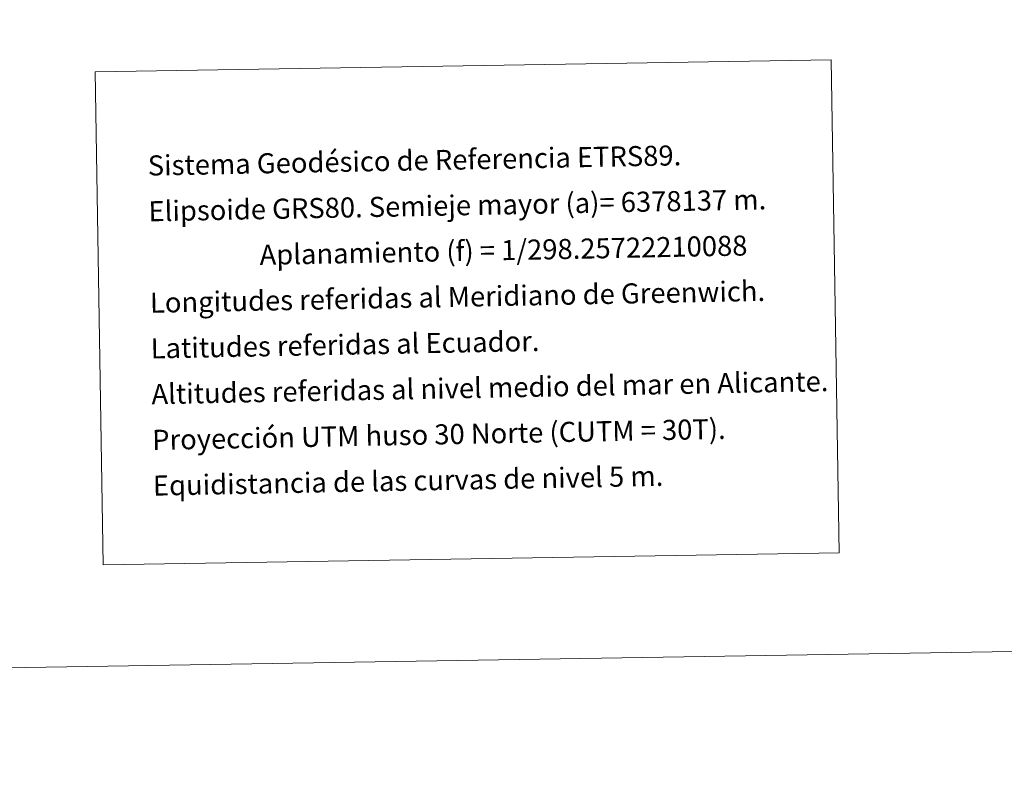
# Model space of a CAD drawing. Units: metres. Extents: x 610352 to 614854, y 4705780 to 4708822.
# Drawn here: x 613819 to 614261, y 4705780 to 4706126 of the extents above; entities that cross this region are included whole.
import ezdxf
from ezdxf.enums import TextEntityAlignment as Align

# ---------------------------------------------------------------- set-up
doc = ezdxf.new("R2010")
doc.units = ezdxf.units.M
doc.header["$MEASUREMENT"] = 0
doc.layers.add('Level 63', color=7, linetype='Continuous', lineweight=0)
doc.styles.add('Arial', font='ARIAL.TTF', dxfattribs={"height": 0.2})

msp = doc.modelspace()

# ---------------------------------------------------------------- linework, layer by layer
at = {"layer": 'Level 63', "linetype": 'Continuous', "lineweight": 0}
for points in [[(610400.05, 4705779.97), (610351.89, 4708749.6), (614806.29, 4708821.85), (614854.45, 4705852.22), (610400.05, 4705779.97)], [(613852.83, 4706102.57), (614182.91, 4706107.93), (614186.5, 4705886.89), (613856.42, 4705881.54), (613852.83, 4706102.57)]]:
    msp.add_lwpolyline(points, close=True, dxfattribs=at)

# ---------------------------------------------------------------- texts
at = {"layer": 'Level 63', "linetype": 'Continuous', "lineweight": 0, "style": 'Arial'}
for s, p in [('Sistema Geodésico de Referencia ETRS89.', (613876.39, 4706060.47)), ('Elipsoide GRS80. Semieje mayor (a)= 6378137 m.', (613876.72, 4706039.97)), ('                  Aplanamiento (f) = 1/298.25722210088', (613877.05, 4706019.47)), ('Longitudes referidas al Meridiano de Greenwich.', (613877.38, 4705998.97)), ('Latitudes referidas al Ecuador.', (613877.71, 4705978.48)), ('Altitudes referidas al nivel medio del mar en Alicante.', (613878.05, 4705957.98)), ('Proyección UTM huso 30 Norte (CUTM = 30T).', (613878.38, 4705937.48)), ('Equidistancia de las curvas de nivel 5 m.', (613878.71, 4705916.99))]:
    msp.add_text(s, height=9, rotation=1.1123, dxfattribs=at).set_placement(p, align=Align.MIDDLE_LEFT)

doc.saveas('drawing.dxf')
